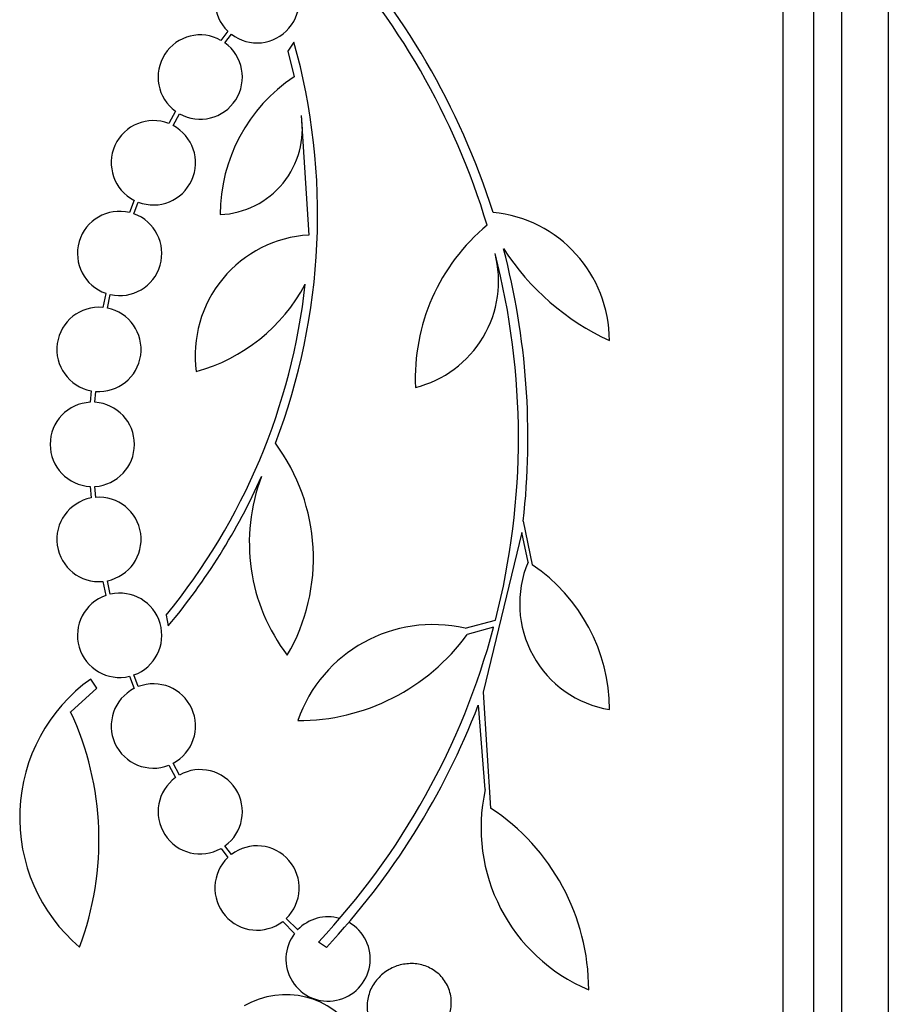
# Model space of a CAD drawing. Units: millimetres. Extents: x 0 to 1464, y 0 to 3421.
# Drawn here: x 1422 to 1440, y 1762 to 1783 of the extents above; entities that cross this region are included whole.
import ezdxf

# ---------------------------------------------------------------- set-up
doc = ezdxf.new("R2010")
doc.units = ezdxf.units.MM
doc.layers.add('DV3_Défaut', color=7, linetype='Continuous')
doc.layers.add('Défaut', color=7, linetype='Continuous')

# ---------------------------------------------------------------- blocks, each defined once
blk = doc.blocks.new('SE2')
at = {"layer": 'DV3_Défaut', "color": 7, "linetype": 'Continuous'}
for p, q in [((1437.96, 1800.747), (1437.96, 1747.08)), ((1438.61, 1800.502), (1438.61, 1747.326)), ((1439.21, 1800.26), (1439.21, 1747.568)), ((1440.21, 1799.82), (1440.21, 1748.008)), ((1426.104, 1782.734), (1425.958, 1782.538)), ((1426.042, 1782.484), (1426.18, 1782.669)), ((1427.516, 1782.503), (1427.383, 1782.308)), ((1427.383, 1782.308), (1427.518, 1781.757)), ((1424.988, 1781.025), (1424.845, 1780.762)), ((1424.935, 1780.721), (1425.072, 1780.971)), ((1427.674, 1780.936), (1427.834, 1778.383)), ((1424.101, 1779.126), (1424.003, 1778.864)), ((1424.099, 1778.835), (1424.192, 1779.085)), ((1423.499, 1777.138), (1423.434, 1776.838)), ((1423.534, 1776.823), (1423.595, 1777.111)), ((1423.183, 1775.058), (1423.166, 1774.813)), ((1423.266, 1774.812), (1423.283, 1775.045)), ((1423.166, 1773.015), (1423.183, 1772.77)), ((1423.283, 1772.783), (1423.266, 1773.016)), ((1432.414, 1772.277), (1432.604, 1771.343)), ((1432.385, 1772.036), (1431.557, 1768.625)), ((1432.517, 1771.401), (1432.385, 1772.036)), ((1423.434, 1770.99), (1423.499, 1770.689)), ((1423.595, 1770.717), (1423.534, 1771.004)), ((1424.789, 1770.27), (1424.831, 1770.04)), ((1431.172, 1769.988), (1431.821, 1770.164)), ((1431.78, 1770.009), (1431.217, 1769.855)), ((1423.31, 1768.711), (1423.176, 1768.905)), ((1424.003, 1768.964), (1424.101, 1768.702)), ((1424.192, 1768.743), (1424.099, 1768.992)), ((1422.748, 1768.204), (1423.31, 1768.711)), ((1431.557, 1768.625), (1431.717, 1766.149)), ((1431.602, 1766.548), (1431.455, 1768.351)), ((1424.845, 1767.065), (1424.988, 1766.802)), ((1425.072, 1766.856), (1424.935, 1767.107)), ((1425.959, 1765.289), (1426.104, 1765.094)), ((1426.18, 1765.159), (1426.043, 1765.343)), ((1427.596, 1763.552), (1427.352, 1763.796)), ((1427.276, 1763.731), (1427.53, 1763.476)), ((1428.21, 1763.178), (1428.038, 1763.291))]:
    blk.add_line(p, q, dxfattribs=at)
for centre, radius, start, end in [((1416.611, 1774.057), 15.902, 17.5988, 42.9816), ((1416.611, 1774.057), 15.7, 16.7944, 43.0875), ((1426.728, 1783.383), 0.9, 52.5183, 226.0923), ((1426.728, 1783.383), 0.9, 232.4741, 46.1365), ((1425.515, 1781.755), 0.9, 60.5126, 234.1309), ((1425.515, 1781.755), 0.9, 240.5126, 54.1309), ((1414.341, 1778.82), 13.68, 339.0948, 15.619), ((1429.45, 1778.832), 3.506, 123.4459, 180.1989), ((1424.514, 1779.925), 0.9, 68.4868, 242.6238), ((1425.866, 1780.649), 1.831, 272.445, 9.0185), ((1424.514, 1779.925), 0.9, 249.0037, 62.1069), ((1423.794, 1777.989), 0.9, 76.5508, 250.8709), ((1423.794, 1777.989), 0.9, 257.2502, 70.1715), ((1431.504, 1776.129), 2.749, 0, 84.4569), ((1434.369, 1775.316), 4.264, 129.766, 182.5166), ((1427.981, 1775.813), 2.574, 93.2808, 187.719), ((1436.519, 1781.02), 5.39, 212.9014, 245.1391), ((1416.611, 1774.057), 15.902, 353.5707, 14.6979), ((1429.543, 1777.402), 2.343, 283.9943, 14.5029), ((1416.611, 1774.057), 15.7, 345.6423, 14.5029), ((1414.341, 1778.82), 13.5, 320.7055, 353.6724), ((1424.409, 1779.128), 3.801, 285.593, 331.8051), ((1423.352, 1775.942), 0.9, 84.7602, 259.1925), ((1423.352, 1775.942), 0.9, 265.5716, 78.3812), ((1423.21, 1773.914), 0.9, 92.7657, 267.2343), ((1423.21, 1773.914), 0.9, 273.6132, 86.3868), ((1423.81, 1771.483), 4.122, 329.8689, 36.5639), ((1414.388, 1778.791), 13.625, 320.0381, 335.8987), ((1430.517, 1771.813), 3.954, 159.045, 217.3541), ((1423.352, 1771.886), 0.9, 100.8075, 275.2398), ((1423.352, 1771.886), 0.9, 281.6188, 94.4284), ((1434.626, 1770.512), 2.289, 157.1599, 260.6145), ((1430.536, 1768.255), 3.717, 0, 56.1834), ((1423.794, 1769.839), 0.9, 289.8285, 102.7498), ((1423.794, 1769.839), 0.9, 109.1291, 283.4492), ((1430.483, 1767.009), 3.058, 76.9775, 160.7392), ((1416.611, 1774.057), 15.7, 316.7059, 345.0557), ((1427.596, 1772.505), 4.488, 270, 323.7981), ((1425.296, 1765.95), 3.637, 125.6622, 229.543), ((1424.514, 1767.903), 0.9, 117.3762, 291.5132), ((1424.514, 1767.903), 0.9, 297.8931, 110.9963), ((1416.876, 1765.47), 6.477, 339.3225, 24.9689), ((1416.611, 1774.057), 15.902, 316.8318, 338.9712), ((1425.515, 1766.072), 0.9, 305.9075, 119.4558), ((1425.515, 1766.072), 0.9, 125.8373, 299.5261), ((1435.265, 1765.732), 3.753, 167.4427, 247.1967), ((1429.176, 1762.273), 4.635, 0, 56.7576), ((1426.728, 1764.445), 0.9, 313.8635, 127.5259), ((1426.728, 1764.445), 0.9, 133.9077, 307.4817), ((1428.245, 1762.929), 0.9, 74.0507, 136.1886), ((1428.245, 1762.929), 0.9, 142.5718, 60.472), ((1427.343, 1760.414), 1.755, 31.6206, 120.3782)]:
    blk.add_arc(centre, radius, start, end, dxfattribs=at)
blk.add_open_spline([(1430.601, 1761.361), (1430.649, 1761.408), (1430.692, 1761.46), (1430.729, 1761.516), (1430.785, 1761.601), (1430.827, 1761.696), (1430.851, 1761.792), (1430.876, 1761.893), (1430.883, 1761.999), (1430.871, 1762.101), (1430.858, 1762.204), (1430.826, 1762.306), (1430.775, 1762.398), (1430.726, 1762.487), (1430.659, 1762.568), (1430.578, 1762.635), (1430.502, 1762.697), (1430.413, 1762.748), (1430.317, 1762.781), (1430.227, 1762.813), (1430.13, 1762.83), (1430.033, 1762.831), (1429.938, 1762.832), (1429.842, 1762.819), (1429.752, 1762.792), (1429.705, 1762.778), (1429.66, 1762.76), (1429.616, 1762.74), (1429.521, 1762.695), (1429.434, 1762.634), (1429.36, 1762.564), (1429.287, 1762.493), (1429.225, 1762.411), (1429.179, 1762.324), (1429.131, 1762.233), (1429.099, 1762.133), (1429.085, 1762.033), (1429.071, 1761.93), (1429.075, 1761.824), (1429.1, 1761.723), (1429.124, 1761.623), (1429.167, 1761.526), (1429.228, 1761.44), (1429.287, 1761.359), (1429.362, 1761.286), (1429.449, 1761.23), (1429.53, 1761.177), (1429.623, 1761.137), (1429.72, 1761.113), (1429.812, 1761.091), (1429.911, 1761.084), (1430.006, 1761.091), (1430.101, 1761.099), (1430.195, 1761.121), (1430.283, 1761.155), (1430.37, 1761.19), (1430.453, 1761.237), (1430.525, 1761.294)], degree=3, knots=[0, 0, 0, 0, 0.036735, 0.036735, 0.036735, 0.093574, 0.093574, 0.093574, 0.153075, 0.153075, 0.153075, 0.213224, 0.213224, 0.213224, 0.271392, 0.271392, 0.271392, 0.325862, 0.325862, 0.325862, 0.376915, 0.376915, 0.376915, 0.426394, 0.426394, 0.426394, 0.451699, 0.451699, 0.451699, 0.507148, 0.507148, 0.507148, 0.562426, 0.562426, 0.562426, 0.620371, 0.620371, 0.620371, 0.680427, 0.680427, 0.680427, 0.740163, 0.740163, 0.740163, 0.797155, 0.797155, 0.797155, 0.850429, 0.850429, 0.850429, 0.90089, 0.90089, 0.90089, 0.950508, 0.950508, 0.950508, 1, 1, 1, 1], dxfattribs=at)

msp = doc.modelspace()

# ---------------------------------------------------------------- block references
at = {"layer": 'Défaut'}
msp.add_blockref('SE2', (0, 0), dxfattribs=at)

doc.saveas('drawing.dxf')
